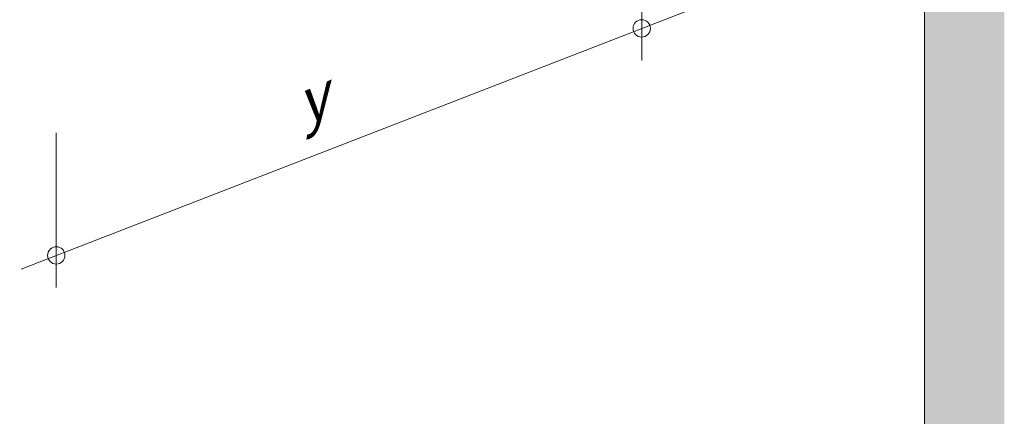
# Model space of a CAD drawing. Units: metres. Extents: x 1826 to 4009, y 24 to 4793.
# Drawn here: x 3038 to 3719, y 1267 to 1542 of the extents above; entities that cross this region are included whole.
import ezdxf

# ---------------------------------------------------------------- set-up
doc = ezdxf.new("R2010")
doc.units = ezdxf.units.M
doc.layers.add('Rigips Bemassung', color=7, linetype='Continuous')
doc.layers.add('Rigips Schr RB FH', color=7, linetype='Continuous', true_color=0xdedede)
doc.layers.add('Rigips Text BB', color=7, linetype='Continuous', true_color=0xe2001a)
doc.styles.get("Standard").update_dxf_attribs({"font": 'arial.ttf'})

msp = doc.modelspace()

# ---------------------------------------------------------------- hatches: boundary and pattern name
at = {"layer": 'Rigips Schr RB FH', "true_color": 0xf2f2f2}
h = msp.add_hatch(color=7, dxfattribs=at)
h.dxf.hatch_style = 1
h.paths.add_polyline_path([(1888.53, 2023.57), (1830.53, 2043.75), (1830.53, 561.9), (1888.53, 541.72)])
h.paths.add_polyline_path([(2622.2, 2306.41), (3664.38, 1943.72), (3719.49, 1964.97), (2619.31, 2347.84), (1830.53, 2043.75), (1888.53, 2023.57)])
h.paths.add_polyline_path([(3719.49, 1964.97), (3664.38, 1943.72), (3664.38, 461.88), (3719.49, 483.12)])

# ---------------------------------------------------------------- linework, layer by layer
at = {"linetype": 'Continuous', "lineweight": 0, "extrusion": (-1.66533e-16, 0.930502, 0.366287)}
msp.add_line((3664.38, 1943.72), (3664.38, 461.88), dxfattribs=at)
at = {"layer": 'Rigips Bemassung', "color": 2, "linetype": 'Continuous', "lineweight": 0, "extrusion": (-2.22045e-16, 0.938847, 0.344335)}
msp.add_line((3688.31, 1620.87), (3039.36, 1368.86), dxfattribs=at)
at = {"layer": 'Rigips Bemassung', "color": 2, "linetype": 'Continuous', "lineweight": 0, "extrusion": (0, 0.890993, 0.454017)}
for p, q in [((3468.62, 1513.23), (3468.62, 1620.56)), ((3468.62, 1519.32), (3468.62, 1597.11)), ((3063.63, 1355.96), (3063.63, 1463.29)), ((3063.63, 1361.95), (3063.63, 1439.74))]:
    msp.add_line(p, q, dxfattribs=at)
at = {"layer": 'Rigips Bemassung', "color": 2, "linetype": 'Continuous', "lineweight": 0}
for centre in [(3468.62, 1535.56), (3063.63, 1378.29)]:
    msp.add_circle(centre, 6, dxfattribs=at)

# ---------------------------------------------------------------- texts
at = {"layer": 'Rigips Text BB', "insert": (3235.19, 1467.9), "char_height": 30, "width": 140.4667, "attachment_point": 7, "rotation": 23.2378}
msp.add_mtext('{\\Q23;y}', dxfattribs=at)

doc.saveas('drawing.dxf')
